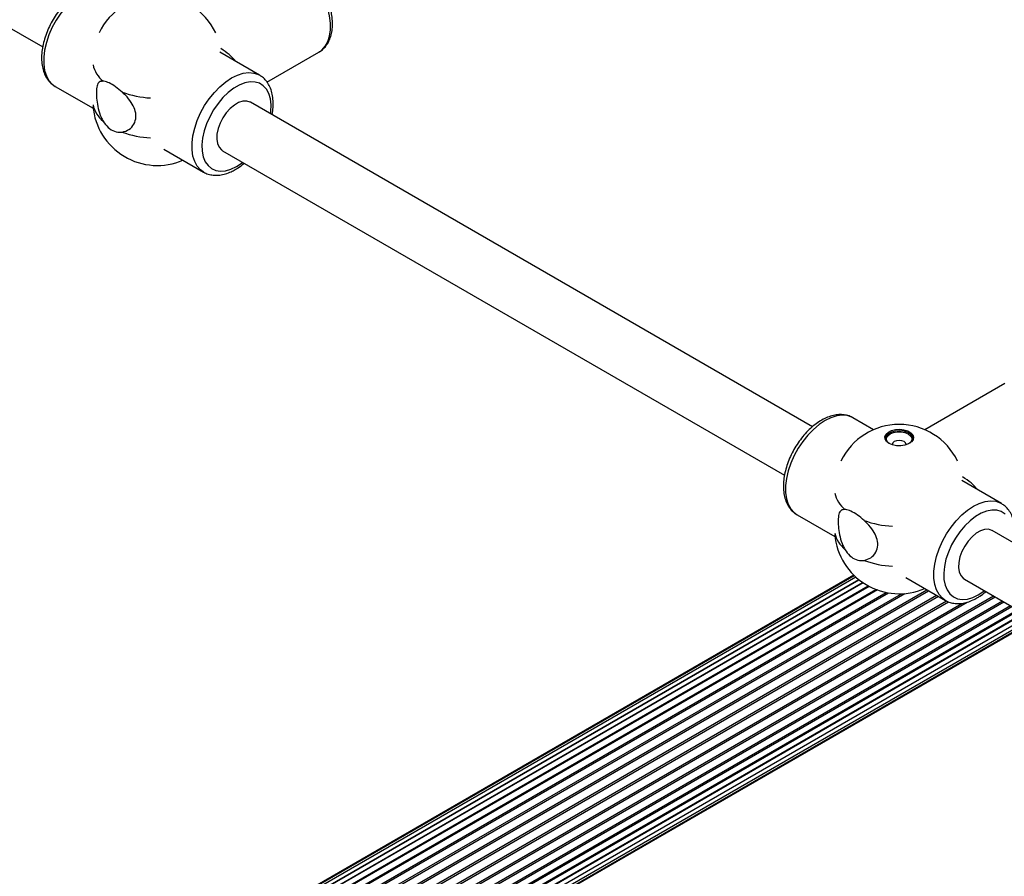
# Paper-space layout 'Sheet1(2)' of a CAD drawing. Units: millimetres. Extents: x 150 to 12450, y 150 to 8760.
# Drawn here: x 5442 to 5724, y 6860 to 7105 of the extents above; entities that cross this region are included whole.
import ezdxf

# ---------------------------------------------------------------- set-up
doc = ezdxf.new("R2010")
doc.units = ezdxf.units.MM

psp = doc.layouts.new('Sheet1(2)')

# ---------------------------------------------------------------- linework, layer by layer
at = {"color": 7, "linetype": 'Continuous', "lineweight": 25, "ltscale": 30}
for p, q in [((5277.794, 7195.415), (5448.685, 7096.761)), ((5510.683, 7088.683), (5499.36, 7095.219)), ((5512.816, 7086.693), (5527.653, 7095.258)), ((5452.258, 7085.461), (5463.096, 7079.205)), ((5668.805, 6988.163), (5508.097, 7080.938)), ((5483.362, 7067.506), (5494.684, 7060.969)), ((5500.098, 7067.081), (5660.817, 6974.3)), ((5494.684, 7060.969), (5494.538, 7061.057)), ((5723.787, 7000.511), (5700.928, 6987.315)), ((5686.277, 6987.315), (5680.388, 6990.714)), ((5722.815, 6966.222), (5711.492, 6972.758)), ((5664.39, 6963), (5675.228, 6956.744)), ((5880.929, 6865.707), (5720.229, 6958.477)), ((5680.606, 6945.729), (5191.657, 6663.464)), ((5680.763, 6945.576), (5191.657, 6663.221)), ((5681.242, 6945.13), (5191.657, 6662.498)), ((5682.075, 6944.425), (5191.657, 6661.313)), ((5683.312, 6943.521), (5191.657, 6659.694)), ((5695.494, 6945.044), (5706.816, 6938.508)), ((5712.23, 6944.62), (5872.95, 6851.838)), ((5685.031, 6942.501), (5191.657, 6657.682)), ((5687.35, 6941.484), (5191.657, 6655.326)), ((5706.816, 6938.508), (5706.67, 6938.595)), ((5191.657, 6628.882), (5725.41, 6937.011)), ((5191.657, 6626.526), (5727.451, 6935.833)), ((5191.657, 6624.513), (5729.194, 6934.827)), ((5191.657, 6622.894), (5730.596, 6934.017)), ((5191.657, 6621.708), (5731.624, 6933.424)), ((5191.657, 6620.985), (5732.25, 6933.063)), ((5191.657, 6620.741), (5732.461, 6932.941))]:
    psp.add_line(p, q, dxfattribs=at)
at = {"color": 8, "linetype": 'Continuous', "lineweight": 25, "ltscale": 30}
for p, q in [((5191.657, 6661.327), (5682.065, 6944.434)), ((5191.657, 6659.893), (5683.154, 6943.628)), ((5191.657, 6658.021), (5684.726, 6942.664)), ((5191.657, 6655.757), (5686.897, 6941.653)), ((5191.657, 6647.211), (5701.535, 6941.557)), ((5191.657, 6646.658), (5702.013, 6941.281)), ((5191.657, 6653.157), (5689.878, 6940.774)), ((5191.657, 6652.673), (5690.511, 6940.655)), ((5191.657, 6649.76), (5695.231, 6940.467)), ((5191.657, 6650.284), (5694.216, 6940.405)), ((5191.657, 6644.011), (5704.306, 6939.957)), ((5191.657, 6634.449), (5720.589, 6939.795)), ((5191.657, 6643.445), (5704.796, 6939.674)), ((5191.657, 6633.924), (5721.043, 6939.532)), ((5191.657, 6640.764), (5707.128, 6938.339)), ((5191.657, 6631.536), (5723.112, 6938.338)), ((5191.657, 6640.198), (5707.719, 6938.115)), ((5191.657, 6631.052), (5723.531, 6938.096)), ((5191.657, 6636.998), (5713.05, 6937.992)), ((5191.657, 6637.551), (5711.53, 6937.667)), ((5191.657, 6628.451), (5725.783, 6936.796)), ((5191.657, 6626.187), (5727.745, 6935.664)), ((5191.657, 6624.314), (5729.367, 6934.727)), ((5191.657, 6622.88), (5730.609, 6934.01))]:
    psp.add_line(p, q, dxfattribs=at)
at = {"color": 8, "linetype": 'Continuous', "lineweight": 25, "ltscale": 30, "flags": 128}
for points in [[(5527.653, 7095.258), (5528.499, 7095.863), (5529.452, 7096.927), (5530.186, 7098.262), (5530.684, 7099.84), (5530.936, 7101.626), (5530.936, 7103.579), (5530.684, 7105.655), (5530.186, 7107.808), (5529.452, 7109.991), (5528.499, 7112.154), (5527.349, 7114.25), (5526.027, 7116.23), (5524.563, 7118.052), (5522.989, 7119.674), (5521.34, 7121.06), (5519.654, 7122.18)], [(5468.256, 7113.175), (5467.952, 7113.338), (5466.63, 7113.792), (5465.166, 7113.923), (5463.592, 7113.728), (5461.943, 7113.21), (5460.257, 7112.383), (5458.571, 7111.264), (5456.922, 7109.877), (5455.348, 7108.255), (5453.884, 7106.434), (5452.562, 7104.453), (5451.412, 7102.358), (5450.459, 7100.194), (5449.725, 7098.012), (5449.227, 7095.858), (5448.975, 7093.782), (5448.975, 7091.829), (5449.227, 7090.044), (5449.725, 7088.465), (5450.459, 7087.13), (5451.412, 7086.066), (5452.258, 7085.461)], [(5494.538, 7061.057), (5493.838, 7061.574), (5492.885, 7062.637), (5492.152, 7063.973), (5491.653, 7065.551), (5491.401, 7067.337), (5491.401, 7069.289), (5491.653, 7071.366), (5492.152, 7073.519), (5492.885, 7075.702), (5493.838, 7077.865), (5494.988, 7079.961), (5496.31, 7081.941), (5497.775, 7083.763), (5499.349, 7085.385), (5500.997, 7086.771), (5502.683, 7087.891), (5504.37, 7088.718), (5506.018, 7089.235), (5507.592, 7089.431), (5509.057, 7089.3), (5510.379, 7088.846), (5510.616, 7088.721)], [(5513.842, 7077.622), (5513.925, 7078.305), (5513.989, 7080.18), (5513.797, 7081.896), (5513.354, 7083.407), (5512.671, 7084.675), (5511.766, 7085.666), (5510.662, 7086.356), (5509.389, 7086.726), (5507.978, 7086.766), (5506.467, 7086.477), (5504.894, 7085.864), (5503.301, 7084.944), (5501.729, 7083.741), (5500.217, 7082.286), (5498.807, 7080.617), (5497.533, 7078.777), (5496.429, 7076.813), (5495.524, 7074.776), (5494.841, 7072.72), (5494.398, 7070.697), (5494.206, 7068.76), (5494.27, 7066.959), (5494.589, 7065.34), (5495.154, 7063.946), (5495.95, 7062.813), (5496.958, 7061.969), (5498.151, 7061.438), (5499.497, 7061.232), (5500.963, 7061.357), (5502.51, 7061.809), (5504.098, 7062.578), (5504.098, 7062.578)], [(5504.098, 7062.578), (5505.686, 7063.643), (5505.843, 7063.765)], [(5680.388, 6990.714), (5680.084, 6990.877), (5678.762, 6991.331), (5677.298, 6991.462), (5675.724, 6991.266), (5674.075, 6990.749), (5672.389, 6989.922), (5670.703, 6988.802), (5669.054, 6987.416), (5667.48, 6985.794), (5666.016, 6983.972), (5664.694, 6981.992), (5663.544, 6979.896), (5662.591, 6977.733), (5661.857, 6975.55), (5661.359, 6973.397), (5661.107, 6971.32), (5661.107, 6969.368), (5661.359, 6967.582), (5661.857, 6966.004), (5662.591, 6964.669), (5663.544, 6963.605), (5664.39, 6963)], [(5706.67, 6938.595), (5705.97, 6939.113), (5705.018, 6940.176), (5704.284, 6941.512), (5703.785, 6943.09), (5703.533, 6944.875), (5703.533, 6946.828), (5703.785, 6948.904), (5704.284, 6951.058), (5705.018, 6953.241), (5705.97, 6955.404), (5707.12, 6957.499), (5708.442, 6959.48), (5709.907, 6961.302), (5711.481, 6962.924), (5713.129, 6964.31), (5714.816, 6965.429), (5716.502, 6966.257), (5718.15, 6966.774), (5719.724, 6966.969), (5721.189, 6966.839), (5722.511, 6966.384), (5722.748, 6966.26)], [(5723.898, 6963.205), (5722.794, 6963.895), (5721.521, 6964.265), (5720.11, 6964.305), (5718.599, 6964.015), (5717.026, 6963.403), (5715.433, 6962.483), (5713.861, 6961.28), (5712.349, 6959.825), (5710.939, 6958.156), (5709.665, 6956.315), (5708.562, 6954.351), (5707.657, 6952.315), (5706.974, 6950.259), (5706.53, 6948.236), (5706.338, 6946.298), (5706.402, 6944.497), (5706.721, 6942.879), (5707.286, 6941.485), (5708.083, 6940.351), (5709.09, 6939.508), (5710.283, 6938.976), (5711.629, 6938.77), (5713.095, 6938.895), (5714.642, 6939.348), (5716.23, 6940.117), (5716.23, 6940.117)], [(5716.23, 6940.117), (5717.818, 6941.182), (5717.975, 6941.303)]]:
    psp.add_lwpolyline(points, dxfattribs=at)
at = {"color": 7, "linetype": 'Continuous', "lineweight": 25, "ltscale": 30, "flags": 128}
for points in [[(5508.097, 7080.938), (5507.988, 7080.998), (5507.014, 7081.291), (5505.904, 7081.243), (5504.709, 7080.857), (5503.486, 7080.151), (5502.291, 7079.157), (5501.181, 7077.923), (5500.207, 7076.506), (5499.416, 7074.973), (5498.843, 7073.394), (5498.515, 7071.844), (5498.449, 7070.395), (5498.647, 7069.115), (5499.1, 7068.065), (5499.786, 7067.292), (5500.098, 7067.081)], [(5697.685, 6984.837), (5697.472, 6985.398), (5696.901, 6986.022), (5696.037, 6986.521), (5694.956, 6986.85), (5693.756, 6986.981), (5692.541, 6986.902), (5691.421, 6986.62), (5690.495, 6986.16), (5689.844, 6985.563), (5689.528, 6984.881), (5689.52, 6984.837)], [(5690.703, 6983.383), (5689.977, 6983.951), (5689.574, 6984.617), (5689.528, 6985.322), (5689.844, 6986.004), (5690.495, 6986.601), (5691.421, 6987.061), (5692.541, 6987.343), (5693.756, 6987.422), (5694.956, 6987.291), (5696.037, 6986.961), (5696.901, 6986.463), (5697.472, 6985.839), (5697.699, 6985.146), (5697.563, 6984.444), (5697.074, 6983.798), (5696.277, 6983.263), (5695.242, 6982.888), (5694.061, 6982.705), (5692.84, 6982.731), (5691.686, 6982.964), (5690.703, 6983.383)], [(5690.568, 6983.466), (5690.367, 6983.665), (5690.016, 6984.288), (5690.016, 6984.944), (5690.367, 6985.568), (5691.035, 6986.098), (5691.954, 6986.484), (5693.034, 6986.686), (5694.17, 6986.686), (5695.251, 6986.484), (5696.17, 6986.098), (5696.837, 6985.568), (5697.188, 6984.944), (5697.188, 6984.288), (5696.837, 6983.665), (5696.637, 6983.466)], [(5695.595, 6982.989), (5695.602, 6983.084), (5695.45, 6983.526), (5695.016, 6983.901), (5694.368, 6984.151), (5693.602, 6984.239), (5692.837, 6984.151), (5692.188, 6983.901), (5691.755, 6983.526), (5691.602, 6983.084), (5691.609, 6982.989)], [(5720.229, 6958.477), (5720.12, 6958.537), (5719.146, 6958.829), (5718.036, 6958.782), (5716.841, 6958.396), (5715.618, 6957.689), (5714.423, 6956.696), (5713.313, 6955.462), (5712.339, 6954.045), (5711.548, 6952.511), (5710.975, 6950.933), (5710.647, 6949.383), (5710.581, 6947.934), (5710.779, 6946.654), (5711.232, 6945.603), (5711.918, 6944.831), (5712.23, 6944.62)]]:
    psp.add_lwpolyline(points, dxfattribs=at)
at = {"color": 7, "linetype": 'Continuous', "lineweight": 25, "ltscale": 900}
for centre, start, end in [((5481.47, 7092.788), 25.66749, 154.33251), ((5481.47, 7081.356), 184.92205, 293.32669), ((5693.602, 6970.327), 25.66749, 154.33251), ((5693.602, 6958.895), 184.92205, 293.32669)]:
    psp.add_arc(centre, 18.5, start, end, dxfattribs=at)
at = {"color": 8, "linetype": 'Continuous', "lineweight": 25, "ltscale": 900}
for centre, radius, start, end in [((5471.141, 7093.389), 8.251, 192.08294, 230.92139), ((5481.124, 7110.686), 28.563, 250.13274, 266.7806), ((5471.141, 7081.958), 8.251, 192.08294, 230.92139), ((5481.124, 7099.254), 28.563, 250.13274, 266.7806), ((5683.273, 6970.928), 8.251, 192.08294, 230.92139), ((5693.255, 6988.218), 28.557, 250.13085, 266.78249), ((5683.273, 6959.496), 8.251, 192.08294, 230.92139), ((5693.255, 6976.787), 28.557, 250.13085, 266.78249)]:
    psp.add_arc(centre, radius, start, end, dxfattribs=at)
for centre in [(5481.47, 7087.072), (5693.602, 6964.611)]:
    psp.add_ellipse(centre, major_axis=(24.033, 1.157), ratio=0.5425307, start_param=0.3511537, end_param=0.6901568, dxfattribs=at)
at = {"color": 7, "linetype": 'Continuous', "lineweight": 25, "ltscale": 30}
for points, knots in [([(5527.606, 7095.252), (5527.965, 7095.474), (5528.734, 7095.951), (5529.692, 7096.992), (5530.5, 7098.27), (5531.09, 7099.756), (5531.459, 7101.428), (5531.593, 7103.265), (5531.487, 7105.228), (5531.145, 7107.27), (5530.576, 7109.346), (5529.797, 7111.414), (5528.824, 7113.437), (5527.676, 7115.376), (5526.375, 7117.196), (5524.944, 7118.863), (5523.404, 7120.342), (5521.961, 7121.48), (5521.029, 7122.049), (5520.654, 7122.279)], [0, 0, 0, 0, 0.04871972, 0.10452424, 0.16086353, 0.21869856, 0.27835496, 0.33948089, 0.40138909, 0.46345098, 0.52537277, 0.5871189, 0.64873946, 0.71031586, 0.77194487, 0.83369509, 0.89567355, 0.9579776, 1, 1, 1, 1]), ([(5468.252, 7113.135), (5468.108, 7113.23), (5467.561, 7113.592), (5466.452, 7113.932), (5464.985, 7114.144), (5463.433, 7114.051), (5461.824, 7113.678), (5460.175, 7113.015), (5458.517, 7112.074), (5456.891, 7110.873), (5455.332, 7109.443), (5453.872, 7107.818), (5452.537, 7106.032), (5451.35, 7104.118), (5450.333, 7102.113), (5449.505, 7100.053), (5448.884, 7097.975), (5448.484, 7095.914), (5448.319, 7093.906), (5448.403, 7091.985), (5448.746, 7090.194), (5449.351, 7088.576), (5450.213, 7087.195), (5451.174, 7086.153), (5451.913, 7085.708), (5452.214, 7085.526)], [0, 0, 0, 0, 0.01489698, 0.05670817, 0.09850565, 0.14111415, 0.18503124, 0.23022894, 0.27627451, 0.32266214, 0.36900287, 0.41521426, 0.46130905, 0.50733858, 0.55337281, 0.59946959, 0.64569786, 0.6921347, 0.73884326, 0.78583917, 0.83297988, 0.87976577, 0.92549972, 0.96964307, 1, 1, 1, 1]), ([(5465.94, 7086.984), (5465.543, 7086.945), (5464.749, 7086.867), (5464.177, 7085.738), (5463.967, 7083.909), (5464.084, 7081.584), (5464.507, 7079.084), (5465.154, 7077.016), (5465.747, 7075.911), (5465.94, 7075.553)], [0, 0, 0, 0, 0.1622608, 0.3244912, 0.4842342, 0.6294345, 0.7717761, 0.9259802, 1, 1, 1, 1]), ([(5471.417, 7083.823), (5470.776, 7084.365), (5469.492, 7085.449), (5467.639, 7086.536), (5466.507, 7086.925), (5466.019, 7086.976), (5465.94, 7086.984)], [0, 0, 0, 0, 0.3147643, 0.6298453, 0.9404976, 1, 1, 1, 1]), ([(5514.254, 7077.384), (5514.323, 7077.73), (5514.529, 7078.766), (5514.616, 7080.433), (5514.517, 7082.345), (5514.145, 7084.12), (5513.515, 7085.718), (5512.629, 7087.073), (5511.646, 7088.094), (5510.894, 7088.524), (5510.584, 7088.702)], [0, 0, 0, 0, 0.0707223, 0.2117277, 0.3535874, 0.4957779, 0.6367103, 0.7742566, 0.906934, 1, 1, 1, 1]), ([(5471.417, 7072.391), (5472.09, 7072.589), (5473.436, 7072.987), (5474.881, 7074.62), (5475.481, 7076.674), (5475.134, 7078.866), (5474.045, 7080.981), (5472.684, 7082.637), (5471.727, 7083.532), (5471.417, 7083.823)], [0, 0, 0, 0, 0.1622618, 0.3244922, 0.4842352, 0.6294355, 0.7717771, 0.9259812, 1, 1, 1, 1]), ([(5465.94, 7075.553), (5466.396, 7074.904), (5467.309, 7073.605), (5469.147, 7072.509), (5470.558, 7072.282), (5471.298, 7072.376), (5471.417, 7072.391)], [0, 0, 0, 0, 0.314764, 0.6298459, 0.9404991, 1, 1, 1, 1]), ([(5494.522, 7061.111), (5494.678, 7061.003), (5495.231, 7060.618), (5496.345, 7060.247), (5497.805, 7060.007), (5499.35, 7060.071), (5500.953, 7060.416), (5502.408, 7060.977), (5503.621, 7061.608), (5504.831, 7062.373), (5505.707, 7062.982), (5506.249, 7063.491), (5506.275, 7063.515)], [0, 0, 0, 0, 0.0487659, 0.1735548, 0.2981078, 0.424853, 0.5554226, 0.6898914, 0.7802571, 0.8545213, 0.9930326, 1, 1, 1, 1]), ([(5680.384, 6990.674), (5680.24, 6990.769), (5679.693, 6991.131), (5678.584, 6991.471), (5677.117, 6991.683), (5675.565, 6991.59), (5673.956, 6991.216), (5672.307, 6990.554), (5670.649, 6989.612), (5669.023, 6988.412), (5667.464, 6986.982), (5666.004, 6985.357), (5664.669, 6983.57), (5663.482, 6981.657), (5662.465, 6979.652), (5661.637, 6977.592), (5661.016, 6975.514), (5660.616, 6973.453), (5660.451, 6971.444), (5660.535, 6969.524), (5660.878, 6967.733), (5661.483, 6966.114), (5662.345, 6964.734), (5663.306, 6963.692), (5664.045, 6963.246), (5664.346, 6963.065)], [0, 0, 0, 0, 0.01489698, 0.05670856, 0.09850565, 0.14111413, 0.18503142, 0.2302291, 0.27627466, 0.32266219, 0.36900295, 0.41521432, 0.46130908, 0.50733859, 0.55337279, 0.59946957, 0.64569778, 0.6921346, 0.73884313, 0.78583902, 0.83297971, 0.87976583, 0.92549976, 0.96964308, 1, 1, 1, 1]), ([(5726.386, 6954.922), (5726.455, 6955.269), (5726.661, 6956.305), (5726.748, 6957.972), (5726.649, 6959.884), (5726.277, 6961.659), (5725.647, 6963.257), (5724.761, 6964.612), (5723.778, 6965.633), (5723.026, 6966.063), (5722.716, 6966.241)], [0, 0, 0, 0, 0.0707223, 0.2117278, 0.3535872, 0.4957778, 0.6367111, 0.7742565, 0.9069352, 1, 1, 1, 1]), ([(5678.072, 6964.523), (5677.675, 6964.484), (5676.881, 6964.405), (5676.309, 6963.276), (5676.099, 6961.447), (5676.216, 6959.123), (5676.639, 6956.623), (5677.286, 6954.554), (5677.879, 6953.45), (5678.072, 6953.092)], [0, 0, 0, 0, 0.1622561, 0.3244906, 0.4842341, 0.6294349, 0.7717799, 0.92598, 1, 1, 1, 1]), ([(5683.549, 6961.361), (5682.908, 6961.903), (5681.624, 6962.988), (5679.771, 6964.075), (5678.64, 6964.463), (5678.151, 6964.515), (5678.072, 6964.523)], [0, 0, 0, 0, 0.3147649, 0.6298318, 0.9404846, 1, 1, 1, 1]), ([(5683.549, 6949.93), (5684.222, 6950.128), (5685.568, 6950.525), (5687.013, 6952.159), (5687.613, 6954.212), (5687.266, 6956.405), (5686.177, 6958.519), (5684.816, 6960.176), (5683.859, 6961.071), (5683.549, 6961.361)], [0, 0, 0, 0, 0.162261, 0.324494, 0.4842361, 0.6294364, 0.7717772, 0.9259759, 1, 1, 1, 1]), ([(5678.072, 6953.092), (5678.528, 6952.443), (5679.441, 6951.144), (5681.279, 6950.048), (5682.69, 6949.821), (5683.43, 6949.915), (5683.549, 6949.93)], [0, 0, 0, 0, 0.314778, 0.6298455, 0.9404991, 1, 1, 1, 1]), ([(5706.654, 6938.65), (5706.81, 6938.542), (5707.363, 6938.157), (5708.477, 6937.786), (5709.937, 6937.546), (5711.482, 6937.61), (5713.085, 6937.955), (5714.54, 6938.516), (5715.753, 6939.147), (5716.963, 6939.912), (5717.839, 6940.52), (5718.381, 6941.029), (5718.407, 6941.054)], [0, 0, 0, 0, 0.0487671, 0.1735547, 0.2981088, 0.424853, 0.5554232, 0.6898919, 0.7802571, 0.8545214, 0.9930327, 1, 1, 1, 1])]:
    psp.add_open_spline(points, degree=3, knots=knots, dxfattribs=at)

doc.saveas('drawing.dxf')
